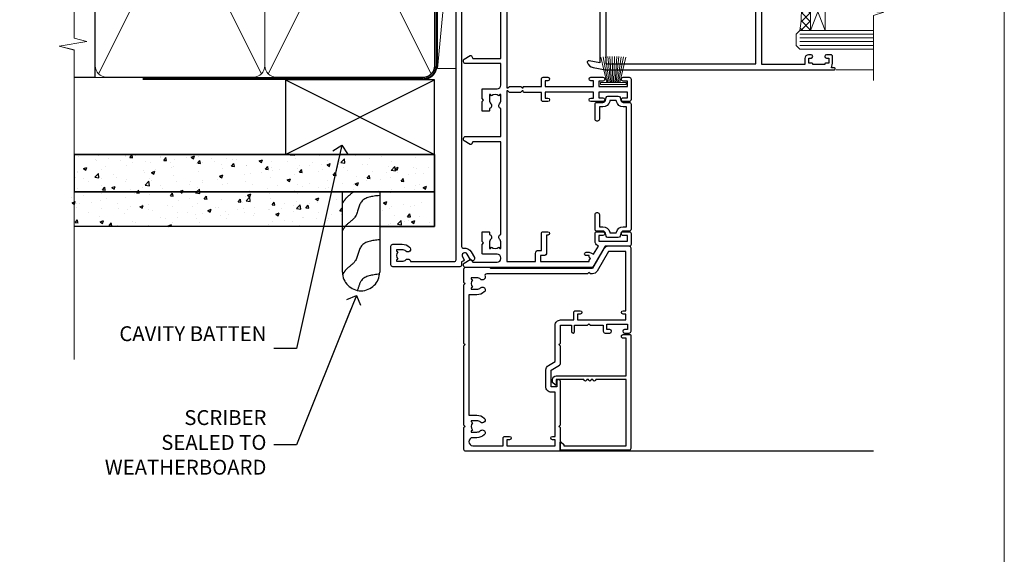
# Model space of a CAD drawing. Units: millimetres. Extents: x -14 to 170118, y -404 to 1143.
# Drawn here: x 7489 to 7753, y 248 to 392 of the extents above; entities that cross this region are included whole.
import ezdxf
from ezdxf import colors
from ezdxf.entities.mleader import LeaderData, LeaderLine
from ezdxf.math import Vec2, Vec3

# ---------------------------------------------------------------- set-up
doc = ezdxf.new("R2010")
doc.units = ezdxf.units.MM
doc.linetypes.add('CENTER', pattern=[2, 1.25, -0.25, 0.25, -0.25])
doc.linetypes.add('Dashed', pattern=[564.4444465637206, 282.2222232818604, -282.2222232818602])
for name, color, linetype in [('Aluminium Systems Ltd Joinery Detail', 7, 'Continuous'), ('Aluminium Systems Ltd Notes', 7, 'Continuous'), ('DIE', 7, 'Continuous')]:
    doc.layers.add(name, color=color, linetype=linetype)
doc.layers.add('HARDWARE', color=8, linetype='Continuous', lineweight=5)
doc.layers.add('No Print', color=7, linetype='Continuous', plot=False)
doc.styles.get("Standard").update_dxf_attribs({"font": 'arial.ttf'})
pattern_1 = [(49.99999999999999, (103.6893641037653, -68.22913416088886), (9.1092334498002, -0.7969542769451543), [0.9525000000000001, -10.4775]), (355, (103.6893641037653, -68.22913416088886), (-1.762171071248467, 9.552842261951758), [0.762, -8.3820292085]), (100.4514447, (104.4484644537653, -68.29554683588867), (7.347062354517664, 8.755887595609755), [0.8095004399999999, -8.904512229999996]), (46.18420000000002, (103.6893641037653, -65.68913416088799), (13.5539520446065, -2.102116396636358), [1.428749999999999, -15.71625]), (96.63555760999994, (104.8188591037654, -65.8643091608883), (11.87020670257515, 12.37130622988608), [1.214251157, -13.356780408]), (351.1841511700001, (103.6893641037653, -65.68913416088799), (11.87020670324885, 12.37130622927663), [1.1429983535, -12.572986596]), (21, (104.9593641037653, -66.3241341608882), (7.580719563456625, -5.11325990935438), [0.9525000000000001, -10.4775]), (326.0000000000001, (104.9593641037653, -66.3241341608882), (3.090101417382354, 9.209398306115963), [0.762, -8.382]), (71.45144499999999, (105.5910907337653, -66.75023915588827), (10.67082096393581, 4.096138444295263), [0.8095004400000001, -8.90449688]), (37.50000000000001, (103.6893641037653, -68.22913416088886), (0.1544301625295909, 4.227751943657656), [0, -8.2804, 0, -8.509, 0, -8.41375]), (7.499999999999999, (103.6893641037653, -68.22913416088886), (3.340983125515288, 5.009028740905975), [0, -4.8514, 0, -8.0899, 0, -3.20675]), (327.5, (100.8572641037653, -68.22913416088886), (6.77952975834357, -0.2864371996336729), [0, -3.175, 0, -9.906, 0, -13.1445]), (317.5, (99.58726410376534, -68.22913416088886), (7.406459069300903, 1.271324551666651), [0, -4.1275, 0, -6.578600000000001, 0, -9.3345])]

# ---------------------------------------------------------------- blocks, each defined once
blk = doc.blocks.new('Page Layout')
at = {"layer": 'Aluminium Systems Ltd Joinery Detail', "color": 8, "lineweight": 5}
blk.add_lwpolyline([(0, 694.6394637946069), (0, 0), (553.0825377109722, 0), (553.0825377109722, 694.6394637946069)], close=True, dxfattribs=at)
blk = doc.blocks.new('Page Layout Group')
at = {"layer": 'No Print'}
blk.add_blockref('Page Layout', (7200, 0), dxfattribs=at)
blk = doc.blocks.new('90mm Framing Jamb CC Gib')
at = {"layer": 'Aluminium Systems Ltd Joinery Detail', "color": 0, "lineweight": 5}
for p, q in [((9.701826416447489, 164.1554162263226), (53.5000877597289, 77.0289540810088)), ((9.701826416447489, 77.0289540810088), (53.50008775972844, 164.1554162263226)), ((55.28002721847986, 164.155416226323), (99.07828856176127, 77.02895408100926)), ((55.28002721847986, 77.02895408100926), (99.07828856176081, 164.1554162263226))]:
    blk.add_line(p, q, dxfattribs=at)
at = {"layer": 'Aluminium Systems Ltd Joinery Detail', "linetype": 'Continuous', "lineweight": 5, "ltscale": 0.12, "elevation": -299}
blk.add_lwpolyline([(3.139013498070085, 180.9671176232737), (3.139013498070085, 86.61488773583824), (6.572917217106692, 85.71117732735274), (-0.845107690655027, 84.44458406398462), (3.139013498070085, 83.40722086947335), (3.139013498070085, 0.2790218248728706)], dxfattribs=at)
at = {"layer": 'Aluminium Systems Ltd Joinery Detail', "color": 6, "linetype": 'Continuous', "lineweight": 5, "ltscale": 0.12, "elevation": 0.9999999999994458}
blk.add_lwpolyline([(3.139013498070085, 180.939053012866), (3.139013498070085, 86.58682312543056), (6.572917217106692, 85.68311271694506), (-0.845107690655027, 84.41651945357694), (3.139013498070085, 83.37915625906567), (3.139013498070085, 0.2509572144651884)], dxfattribs=at)
at = {"layer": 'Aluminium Systems Ltd Joinery Detail', "color": 0}
blk.add_lwpolyline([(3.139013498070085, 76.13898435163378), (8.811856687072009, 76.13898435163378), (8.811856687072009, 165.0453859556985), (3.139013498070085, 165.0453859556985)], dxfattribs=at)
at = {"layer": 'Aluminium Systems Ltd Joinery Detail', "color": 0, "lineweight": 5}
for points in [[(8.811856687072009, 79.17753107176918, 0.4142135623730951), (11.85040340720786, 76.13898435163333), (51.35151076896852, 76.13898435163333, 0.414213562373095), (54.39005748910438, 79.17753107176918), (54.39005748910438, 162.0068392355622, 0.4142135623730958), (51.35151076896852, 165.0453859556981), (11.85040340720786, 165.0453859556981, 0.4142135623730941), (8.811856687072009, 162.0068392355622)], [(54.39005748910438, 79.17753107176964, 0.4142135623730951), (57.42860420924023, 76.13898435163378), (96.9297115710009, 76.13898435163378, 0.414213562373095), (99.96825829113675, 79.17753107176964), (99.96825829113675, 162.0068392355627, 0.4142135623730958), (96.9297115710009, 165.0453859556985), (57.42860420924023, 165.0453859556985, 0.4142135623730941), (54.39005748910438, 162.0068392355627)]]:
    blk.add_lwpolyline(points, format="xyb", close=True, dxfattribs=at)
at = {"layer": 'Aluminium Systems Ltd Joinery Detail', "color": 0, "linetype": 'Dashed', "lineweight": 5, "ltscale": 0.01, "const_width": 0.25, "elevation": 0.2499999999994387}
blk.add_lwpolyline([(3.814140402429416, 75.992093405692), (96.9297115710009, 76.01404773808622, 0.4175702237706213), (100.1138896965334, 79.1649618035542), (100.1142239831855, 161.9942699673472)], format="xyb", dxfattribs=at)
at = {"layer": 'Aluminium Systems Ltd Joinery Detail', "color": 0, "linetype": 'CENTER', "lineweight": 5, "ltscale": 3, "const_width": 0.5, "elevation": 1.499999999999446}
blk.add_lwpolyline([(21.52674269500255, 75.59215913507956), (96.9297115710009, 75.60107367713522, 0.4225667246231231), (100.4988325529115, 79.1649618035542), (100.4988325529115, 161.9942699673472)], format="xyb", dxfattribs=at)
blk = doc.blocks.new('_Open90')
at = {"color": 0, "linetype": 'ByBlock', "lineweight": -2}
for p, q in [((0, 0), (-2.439666651745029, 0)), ((-0.5, 0.5), (0, 0)), ((0, 0), (-0.5, -0.5))]:
    blk.add_line(p, q, dxfattribs=at)
blk = doc.blocks.new('Fibre Cement Weatherboard CC Jamb AC35')
h = blk.add_hatch()
h.set_pattern_fill('AR-CONC', color=256, scale=0.05)
h.set_pattern_definition(pattern_1)
h.paths.add_polyline_path([(3.139013498070142, -44.6525496623035), (3.139013498070142, -54.73885035315834), (99.96825829113675, -54.73885035315834), (99.96825829113675, -44.6525496623035)])
h = blk.add_hatch()
h.set_pattern_fill('AR-CONC', color=256, scale=0.05)
h.set_pattern_definition(pattern_1)
h.paths.add_polyline_path([(75.2496558620486, -54.73885035315834), (2.346020220384958, -54.73885035315834), (2.346020220384958, -63.99586252952031), (75.2496558620486, -63.99586252952031)])
h = blk.add_hatch()
h.set_pattern_fill('AR-CONC', color=256, scale=0.05)
h.set_pattern_definition(pattern_1)
h.paths.add_polyline_path([(99.96825829113675, -63.99586252952031), (99.96825829113675, -54.73885035315834), (85.2496558620486, -54.73885035315834), (85.2496558620486, -63.99586252952031)])
for p, q in [((3.139013498070142, -44.6525496623035, -299), (99.96825829113675, -44.6525496623035, -0.3255596197914709)), ((99.96825829113675, -44.6525496623035), (99.96825829113675, -63.99586252952031, -0.3255596197914709)), ((99.96825829113675, -54.73885035315834, -0.3255596197914709), (3.139013498070142, -54.73885035315834, -299)), ((99.96825829113675, -63.99586252952031, -0.3255596197914709), (3.139013498070142, -63.99586252952031, -299))]:
    blk.add_line(p, q)
for points, elevation in [([(3.139013498070142, -54.73885035315834), (99.96825829113675, -54.73885035315834), (99.96825829113675, -44.6525496623035), (3.139013498070142, -44.6525496623035)], -0.3255596197914711), ([(85.2496558620486, -63.99586252952031), (99.96825829113675, -63.99586252952031), (99.96825829113675, -54.73885035315834), (85.2496558620486, -54.73885035315834)], -0.3255596197914709)]:
    blk.add_lwpolyline(points, close=True, dxfattribs=dict(elevation=elevation))
at = {"layer": 'Aluminium Systems Ltd Joinery Detail'}
for p, q in [((59.96825829113675, -44.6525496623035), (99.96825829113675, -24.6525496623035)), ((59.96825829113675, -24.6525496623035), (99.96825829113675, -44.6525496623035))]:
    blk.add_line(p, q, dxfattribs=at)
at = {"layer": 'Aluminium Systems Ltd Joinery Detail', "linetype": 'Dashed'}
blk.add_line((59.96825829113675, -44.6525496623035), (3.139013498070142, -44.6525496623035, -299.1744403802085), dxfattribs=at)
at = {"layer": 'Aluminium Systems Ltd Joinery Detail'}
blk.add_lwpolyline([(59.96825829113675, -44.6525496623035), (99.96825829113675, -44.6525496623035), (99.96825829113675, -24.6525496623035), (59.96825829113675, -24.6525496623035)], close=True, dxfattribs=at)
at = {"layer": 'Aluminium Systems Ltd Joinery Detail', "linetype": 'Dashed', "elevation": -0.325559619791471}
blk.add_lwpolyline([(85.2496558620486, -54.73885035315834), (85.2496558620486, -76.28827826485394, -0.414213562373095), (80.2496558620486, -81.28827826485394), (80.2496558620486, -81.28827826485394, -0.414213562373095), (75.2496558620486, -76.28827826485394), (75.2496558620486, -54.73885035315834)], format="xyb", dxfattribs=at)
at = {"layer": 'Aluminium Systems Ltd Joinery Detail', "linetype": 'Dashed'}
for points, knots in [([(78.12697843282223, -54.73885035315652, -0.325559619791471), (77.52469425936488, -55.33459757379569, -0.325559619791471), (76.28258355237949, -56.10970117652323, -0.325559619791471), (75.53965456854382, -57.30468796092828, -0.325559619791471), (75.2496558620486, -57.77114522574993, -0.325559619791471)], [10.40744048442614, 10.40744048442614, 10.40744048442614, 10.40744048442614, 12.96346460879469, 14.60001603165353, 14.60001603165353, 14.60001603165353, 14.60001603165353]), ([(85.2496558620486, -76.82603919549183, -0.5), (83.26904603404631, -77.0417205073336, -0.5), (80.17916423253092, -77.37819756150202, -0.5), (79.58575508461553, -80.2287196530524, -0.5), (79.26894454876879, -81.19115551398136, -0.5)], [0, 0, 0, 0, 5.195218349578726, 8.104882852900406, 8.104882852900406, 8.104882852900406, 8.104882852900406])]:
    blk.add_open_spline(points, degree=3, knots=knots, dxfattribs=at)
for points in [[(85.2496558620486, -55.69430220363756, -0.325559619791471), (80.33357499393003, -57.37431488154107, -0.325559619791471), (78.60946616675108, -61.48819084918796, -0.325559619791471), (76.19571195925835, -63.7497456295896, -0.325559619791471), (75.2496558620486, -65.0851401108539, -0.325559619791471)], [(85.2496558620486, -67.57339453152599, -0.5), (80.33357499393003, -69.2534072094295, -0.5), (78.60946616675108, -73.36728317707639, -0.5), (76.19571195925835, -75.62883795747803, -0.5), (75.2496558620486, -76.96423243874233, -0.5)]]:
    blk.add_spline(points, degree=3, dxfattribs=at)
blk = doc.blocks.new('F080-21200')
at = {"flags": 128}
blk.add_lwpolyline([(1.499999999994543, 1.5), (1.500000000009095, 3.024999999999636, -0.1837465194528843), (1.885439560428496, 4.038423408327617, 0.6122479732056354), (1.400000000000546, 5.283068941077545), (1.400000000000549, 17, -0.414213562373095), (1.900000000000549, 17.5), (120.5000000000001, 17.49999999999998, 0.414213562373095), (121.0000000000001, 17.99999999999998), (121.000000000001, 18.99999999999998), (120.4000000000015, 19.59999999999943), (113.4000000000006, 19.59999999999943), (113.000000000001, 19.1999999999998), (112.6000000000004, 19.60000000000034), (105.6000000000004, 19.60000000000034), (105.000000000001, 19.00000000000089), (91.79999999997746, 19.00000000000089), (91.79999999997746, 27.91716801073254, 0.1989123673796541), (91.74142135621479, 28.05858936696982), (90.85857864374016, 28.94143207944454, 0.198912367379658), (90.71715728750284, 29.00001072320718), (90.5999999999769, 29.00001072320718, 0.414213562373095), (90.39999999997691, 28.80001072320719), (90.39999999997691, 19.00000000000089), (87.39999858884586, 19.00000000000089), (87.39999858884586, 21.30000000000017, 0.9999999999999999), (85.99999858884622, 21.30000000000017), (85.99999858884622, 19.0000000000009), (5.453731110719676, 19.00000000000182, -0.4592529226836144), (4.959442485286676, 19.57535751301202, 0.3089224212102949), (4.006716846103705, 21.55800135112804), (2.49999858885713, 22.42790554255043, 0.9999999999992361), (1.899998588853128, 21.38867505801227), (3.406716846098792, 20.51877086658715, -0.9999999999998311), (2.656716846094245, 19.21973276091376), (1.901330677217633, 19.65585516885949, 0.414213562374809), (1.628125596459515, 19.58265008810213), (1.291732411252273, 19), (0.5000000000000036, 19, 0.414213562373095), (3.552713678800501e-15, 18.5), (0, 0.4999999999999996, 0.414213562373095), (0.5, -3.704556567422526e-16), (5.55000000000291, -3.704556567422526e-16, 0.414213562373095), (6.05000000000291, 0.4999999999999996), (6.050000000002914, 3.024999999999634, 0.1837465194588357), (5.285439560428133, 5.035233318218159, 0.9999999999941463), (4.164560439548014, 4.038423408356662, -0.1837465194582998), (4.549999999993817, 3.024999999999634), (4.549999999993815, 1.5), (4.304626937549074, 1.5), (4.005251104773379, 1.85678222424576, -0.3639702342661501), (2.04474889522956, 1.856782224245762), (1.745373062453837, 1.5)], format="xyb", close=True, dxfattribs=at)
blk = doc.blocks.new('Fibre Cement Weatherboard CC AC35 Liner Stacker')
at = {"layer": 'Aluminium Systems Ltd Joinery Detail', "lineweight": 5}
blk.add_line((-19.78003373320826, 5.500840232580231), (32.51278473972161, 0.500935193940677), dxfattribs=at)
blk.add_lwpolyline([(-19.78003373320826, 5.500840232580231), (32.51278473971342, 5.501429212330549), (32.51278473972161, 0.500935193940677), (-19.7800337332128, 0.5003462141885393)], close=True, dxfattribs=at)
at = {"layer": 'Aluminium Systems Ltd Joinery Detail', "xscale": -1, "rotation": 180}
blk.add_blockref('F080-21200', (-73.08700400240923, 18.00329037547817, -1.000000000000011), dxfattribs=at)
blk = doc.blocks.new('A$C539B46DB')
at = {"color": 0}
blk.add_lwpolyline([(1.969867826612244, -0.8847475032971488), (2.251759809027135, -0.9602802323379365, -0.3394542588633709), (2.399996000007377, -1.153465397595937), (2.399996000007377, -1.800000000000182, 0.1848904593682452), (2.451135084853377, -1.933568064820065), (4.027818712113003, -5.083920162049253, 0.9167806281733202), (4.824195727875122, -4.485361793656921), (3.945975499495034, -1.073706820067855, -0.2078026455887137), (3.922480225388426, -0.9160877285103197), (4.154075121614369, -0.05176380945886194, 0.1316524975874037), (4.154075121614369, 0.05176380858210905), (3.922480225388426, 0.9160877285103197, -0.2078026455887137), (3.945975499495034, 1.073706820067855), (4.824195727875122, 4.485361793656921, 0.9167806281733202), (4.027818712113003, 5.083920162049253), (2.451135084853377, 1.933568064820065, 0.1848904593682452), (2.399996000007377, 1.800000000000182), (2.399996000007377, 1.153465397595937, -0.3394542588633709), (2.251759809027135, 0.9602802323379365), (1.969867826612244, 0.8847475032971488)], format="xyb", dxfattribs=at)
blk.add_lwpolyline([(0.149996000007377, 1.125), (0.4514388414918358, 0), (0.149996000007377, -1.125), (0.149996000007377, -2.5), (1.149996000007377, -2.5), (1.149996000007377, -1.11803398874963, 0.447213595499958), (2.399996000007377, 0, 0.4472135954999584), (1.149996000007377, 1.11803398874963), (1.149996000007377, 2.5), (0.149996000007377, 2.5)], format="xyb", close=True, dxfattribs=at)
blk = doc.blocks.new('F185-20947')
at = {"ltscale": 2}
blk.add_lwpolyline([(-3.709033080667723e-12, 66.4287266987615), (3.723243935382925e-12, 4.928726698750523), (0.59021865987242, 1.581430343421943, 0.2895749609626249), (2.028680567167584, 0.000547284244845514, 0.2698264613158898), (2.22321728327799, 0.05194386945922247), (2.2613637944971, 0.09009038067873121, 0.2446984432284357), (2.400214280409472, 0.5304678601045509), (1.889173050080757, 3.428726698757799), (29.1108269498902, 3.428726698757799), (28.59978571956137, 0.5304678601045509, 0.2446984432284358), (28.73863620547374, 0.09009038067873121), (28.77678271669285, 0.05194386945922247, 0.2698264613159375), (28.97131943280382, 0.0005472842433107417, 0.2895749609626269), (30.40978134009842, 1.581430343421943), (30.99999999996712, 4.928726698750523), (30.99999999996719, 66.42872669875784, 0.9999999999999999), (30.49999999998992, 66.42872669876148), (30.49999999996992, 65.62872669875584), (29.19419324306084, 65.8898880501413, 0.04938898902120969), (28.80196097278433, 65.92872669875966), (27.44999999995245, 65.9287266987633, 0.4142135623688329), (26.95000000002521, 65.42872669875602), (26.9500000000243, 64.27872669876548, 0.9999999999999999), (27.85000000001848, 64.27872669876548), (27.85000000001848, 64.92872669875966), (29.25000000001994, 64.92872669875966), (29.25000000002721, 64.02872669876639, 0.4142135623684334), (29.45000000002794, 63.82872669876839), (29.59999999995482, 63.82872669876839), (29.59999999995482, 60.62872669875675), (29.45000000005705, 60.62872669875675, 0.414213562374427), (29.25000000005632, 60.42872669875511), (29.25000000006359, 59.52872669876548), (27.85000000001848, 59.52872669876548), (27.85000000001848, 60.17872669875966, 0.9999999999999999), (26.9500000000243, 60.17872669875966), (26.9500000000243, 59.47872669876257, 0.414213562373095), (27.95000000002425, 58.47872669876257), (29.59999999999205, 58.47872669878986), (29.60000000005117, 46.92872669875329), (1.400000000013151, 46.92872669875786), (1.400000000017698, 58.47872669878896), (3.050000000088275, 58.47872669876259, 0.414213562373095), (4.050000000088332, 59.47872669876259), (4.050000000088332, 60.17872669875968, 0.9999999999999999), (3.150000000079601, 60.17872669875968), (3.150000000086877, 59.5287266987655), (1.750000000129077, 59.5287266987655), (1.750000000121801, 60.42872669876604, 0.4142135623704312), (1.550000000121983, 60.62872669876404), (1.399999999983194, 60.62872669876404), (1.399999999983194, 63.82872669876113), (1.550000000092879, 63.82872669876113, 0.414213562374427), (1.750000000093607, 64.02872669876277), (1.750000000085421, 64.92872669875968), (3.150000000086877, 64.92872669875968), (3.150000000079601, 64.2787266987655, 0.9999999999999999), (4.050000000088332, 64.2787266987655), (4.050000000089241, 65.42872669875604, 0.414213562373095), (3.550000000089241, 65.92872669875604), (2.198039027154593, 65.92872669875877, 0.04938898902177995), (1.805806756873537, 65.88988805014131), (0.5000000000044764, 65.62872669875767), (0.5000000000044764, 66.42872669875786, 0.9999999999999999)], format="xyb", close=True, dxfattribs=at)
blk.add_lwpolyline([(29.39999999996857, 5.028726698759186), (29.39999999996859, 45.3287266987593), (1.600000000002055, 45.32872669875931), (1.600000000002154, 5.028726698755321)], close=True, dxfattribs=at)
blk = doc.blocks.new('PB69750-4B')
for p, q in [((-1.750000000000014, 0.5), (-3.322276449314941, 7.321139697068929)), ((-1.431818181818187, 0.5), (-2.721879321754528, 7.380097546926656)), ((-1.113636363636374, 0.5), (-2.119293789530161, 7.427384292916386)), ((-0.7954545454545467, 0.5), (-1.515002302965286, 7.462919719820221)), ((-0.4772727272727337, 0.5), (-0.9094902062915224, 7.486643546856435)), ((-0.1590909090909065, 0.5), (-0.3032449143314011, 7.498515529937265)), ((0.1590909090909207, 0.5), (0.3032449143314011, 7.498515529937265)), ((0.4772727272727337, 0.5), (0.9094902062915367, 7.486643546856435)), ((0.795454545454561, 0.5), (1.515002302965286, 7.462919719820221)), ((1.113636363636374, 0.5), (2.119293789530161, 7.427384292916386)), ((1.431818181818201, 0.5), (2.721879321754528, 7.380097546926656)), ((1.750000000000014, 0.5), (3.322276449314955, 7.321139697068929))]:
    blk.add_line(p, q)
blk.add_lwpolyline([(-3.450000000000003, 0), (3.450000000000003, 0), (3.450000000000003, 0.5), (-3.450000000000003, 0.5)], close=True)
blk = doc.blocks.new('SH270B')
blk.add_blockref('PB69750-4B', (0, 0))
blk = doc.blocks.new('F242-21513')
at = {"flags": 128}
blk.add_lwpolyline([(2.875000000002984, 8.50000000000108), (35.07499999999996, 8.500000000001073), (35.0750000000001, 7.600000000000243, 0.3455142214524974), (36.52317250378999, 5.754504967856228), (36.75000000000304, 5.698971412956034), (36.75000000000298, 4.00102858704502), (36.52317250378982, 3.94549503214477, 0.345514221452498), (35.07500000000007, 2.100000000000634), (35.07499999999996, 1.199999999999974), (31.77500000000001, 1.199999999999918, 0.414213562373095), (31.27500000000001, 0.6999999999999176), (31.27499999999995, 0.4999999999999289, 0.4142135623730617), (31.77499999999995, -1.4210854715202e-14), (35.77500000000012, -7.105427357601002e-14, 0.414213562373095), (36.27500000000012, 0.4999999999999289), (36.27500000000012, 2.100000000000861, -0.3455142214525114), (36.80853723823819, 2.779919222369514), (37.57940952255447, 2.968649773280667, 0.339454258863361), (37.95000000000297, 3.451612686422713), (37.95000000000297, 6.248387313580274, 0.3394542588633857), (37.57940952255447, 6.731350226720387), (36.80853723823824, 6.920080777631419, -0.3455142214525241), (36.27499999999972, 7.599999999999959), (36.27500000000016, 9.200000000001005, 0.414213562373095), (35.77499999999974, 9.700000000001005), (2.175000000003223, 9.700000000001069, 0.414213562373095), (1.675000000002797, 9.200000000001069), (1.675000000003223, 7.599999999999966, -0.3455142214525239), (1.1414627617647, 6.920080777631426), (0.3705904774484736, 6.731350226720338, 0.3394542588633775), (-2.842170943040401e-14, 6.248387313580338), (2.842170943040401e-14, 3.451612686422777, 0.3394542588633688), (0.3705904774484736, 2.968649773280731), (1.141462761764757, 2.779919222369585, -0.3455142214525114), (1.675000000002825, 2.100000000000932), (1.675000000002825, 0.5, 0.414213562373095), (2.175000000002825, 0), (6.175000000002825, 0, 0.414213562373095), (6.675000000002825, 0.5), (6.675000000002882, 0.6999999999998749, 0.4142135623731283), (6.175000000002882, 1.199999999999932), (2.875000000002984, 1.199999999999989), (2.875000000002871, 2.100000000000819, 0.3455142214524811), (1.426827496213065, 3.945495032144834), (1.199999999999903, 4.001028587045028), (1.19999999999996, 5.698971412956041), (1.426827496213122, 5.754504967856235, 0.3455142214524983), (2.875000000002842, 7.600000000000421)], format="xyb", close=True, dxfattribs=at)
blk = doc.blocks.new('F223-20227')
blk.add_lwpolyline([(12.0999114222205, 9.600000217851095), (12.09991142222049, 9.200000217851096, -1.000000000000002), (12.09991142222051, 8.400000217851096), (12.0999114222206, 1.000000217851095), (13.39999370821801, 1.000000217851095, -0.6682266778090358), (13.54139627609192, 0.658560075745811), (12.88266142222045, 2.178510953854129e-07), (12.0999114222206, 2.178510953854129e-07, -0.414213562373095), (11.0999114222206, 1.000000217851095), (11.09991142222077, 19.7999622178512), (1.000000422221376, 19.7999622178512), (1.000000422221433, 18.99996221785148, -0.4142135623731377), (0.5000004222214329, 18.49996221785142), (0.5000004222214329, 18.49996221785142, -0.4142135623730622), (4.222214329274721e-07, 18.99996221785136), (4.222212623972155e-07, 20.79996221785115, -0.4142135623731185), (0.2000004222213079, 20.99996221785122), (30.59987142222133, 20.99996221785122, -0.4142135623730992), (31.09987142222133, 20.49996221785119), (31.09987142222116, 2.000000217850641), (29.08271413469532, 2.000000217850641, -0.6681786379192693), (28.94129277845803, 2.341421574087974), (29.5998714222203, 3.000000217850641), (29.89987142222117, 3.000000217850641), (29.89987142222117, 19.7999622178512), (12.09991142222037, 19.7999622178512), (12.09991142222047, 11.6000002178511, -1.000000000000002), (12.09991142222048, 10.8000002178511), (12.09991142222049, 10.4000002178511, -1.000000000000002)], format="xyb", close=True)
blk = doc.blocks.new('F213-21724')
at = {"flags": 128}
blk.add_lwpolyline([(43.98657518078747, 9.614571162809483, -0.1837465194458344), (44.9999985890563, 10.00001072323249), (46.5249985890614, 10.00001072324704), (46.5249985890614, 9.754637660777746), (46.16821636481745, 9.455261828005689, -0.3639702342666193), (46.16821636481745, 7.494759618460023), (46.5249985890614, 7.195383785687966), (46.5249985890614, 6.950010723278695), (44.99999858906361, 6.95001072323322, -0.1837465194616481), (43.98657518069649, 7.33545028368718, 0.5666580929871218), (42.75887261846856, 6.950010723231401), (42.17499858889187, 6.950010723242315, 0.4142135623757589), (41.9749985888875, 6.750010723243406), (41.97499858888932, 5.150010723208482, 0.4142135623757589), (42.17499858888823, 4.950010723207754), (44.59999858895117, 4.950010723207754), (44.9999985889508, 5.350010723209209), (45.39999858895044, 4.950010723207754), (47.82499858900974, 4.950010723207754, 0.414213562373095), (48.02499858901047, 5.150010723208482), (48.02499858901047, 9.000010723207026, -0.414213562373095), (49.02499858901047, 10.00001072320703), (54.79994121078772, 10.00001068588858), (54.79994121078772, 0.4999999606868641, 0.4142135300680742), (55.2999411556396, -3.931313585781027e-08), (55.81844574115334, -9.650122478888079e-08, 0.2679492219852186), (55.99165084396938, 0.09999990349930954), (56.97314629153726, 1.799999886096657, 0.414213562373095), (56.89994121078263, 2.073204966855656), (56.19994121078773, 2.477350155285706), (56.19994121078773, 10.00001068648012), (81.15894358176138, 10.000010723207, 0.5666580929712705), (82.3866461439668, 9.614571162782937, -0.1837465194457701), (83.40006955223635, 10.00001072320646), (84.92506955224508, 10.00001072322155), (84.92506955224508, 9.754637660752252), (84.56828732799937, 9.455261827980195, -0.3639702342666241), (84.56828732799931, 7.494759618434529), (84.92506955224508, 7.195383785660653), (84.92506955224508, 6.950010723251381), (83.40006955224362, 6.950010723205907, -0.1837465194615427), (82.38664614387892, 7.335450283660549, 0.5666580929884736), (81.15894358165349, 6.950010723231514), (80.575009352101, 6.950010723242286, 0.4142135623757589), (80.37500935210028, 6.750010723243378), (80.37500935210028, 5.150010723208482, 0.414213562373095), (80.57500935209919, 4.950010723205935), (83.00000935216212, 4.950010723207754), (83.40000935215994, 5.350010723209209), (83.8000093521614, 4.950010723207754), (86.2250093522207, 4.950010723207754, 0.414213562373095), (86.42500935221778, 5.150010723208482), (86.4250093522196, 9.005010685886106, -0.4142135623728661), (87.4250093522196, 10.00501068588534), (87.59999858887659, 10.00501068588534, -0.4142135623722501), (88.59999858887124, 9.005010685888237), (88.5999985888784, 2.477350192605456), (87.89999858888314, 2.073205004175918, 0.414213562373095), (87.82679350812668, 1.799999923415101), (88.80828895569638, 0.09999994081758246, 0.2679492219849491), (88.98149405851231, -5.918280976402457e-08), (89.50000005516176, -1.994692411244614e-09, 0.4142135300680741), (89.99999999996999, 0.4999999979834797), (89.99999999997004, 44.50000001103106, 0.4142135623720295), (89.49999999997732, 45.00000001103288), (86.59999999997768, 45.00000001103106, 0.414213562373095), (86.09999999997768, 44.50000001103106), (86.09999999997768, 42.9000000110307, 0.9999999999999999), (87.09999999997768, 42.9000000110307), (87.09999999997768, 44.00000001103106), (88.59999999997768, 44.00000001103106), (88.59999999997768, 36.30000001103033), (87.09999999997768, 36.30000001103033), (87.09999999997768, 37.4000000110307, 1.000000000003695), (86.09999999997768, 37.4000000110307), (86.09999999998132, 34.15000148973448, 0.9999999999979788), (87.00000295739397, 34.1500014897363), (87.00000295739397, 34.9000000110307), (88.59999999997768, 34.9000000110307), (88.59999999997763, 21.90001072320118), (87.00000295739392, 21.90001072320118), (87.00000295739392, 22.65001072320118, 0.9999999999999999), (86.10000295739246, 22.65001072320118), (86.10000295739428, 21.40001072320118, 0.414213562373095), (86.60000295739428, 20.90001072320118), (88.59999999997763, 20.90001072320118), (88.59999999996853, 11.60001072318008), (48.24999899999148, 11.60001072318556), (48.24999899999148, 11.90001076047957), (48.64999999998238, 12.30001176047048), (48.64999902760511, 15.21716808705668, 0.198912280749854), (48.59142038384243, 15.35858937662789), (48.24999899999148, 15.70001076047885), (48.24999899999148, 16.00001076047994), (48.44999999998146, 16.00001076047903, 0.414213562374427), (48.64999999998236, 16.20001076047902), (48.64999999998236, 20.90001072320121), (50.59999704256461, 20.90001072320121, 0.414213562373095), (51.09999704256461, 21.40001072320121), (51.09999704256461, 22.65001072320121, 0.9999999999999999), (50.19999704256679, 22.65001072320121), (50.19999704256497, 21.90001072320121), (48.59999999998126, 21.90001072320121), (48.59999999998126, 34.90000001103073), (50.19999704256497, 34.90000001103073), (50.19999704256497, 34.15000148973633, 0.9999999999979788), (51.09999999997399, 34.15000148973451), (51.09999999998126, 37.40000001103073, 1.000000000003695), (50.09999999998126, 37.40000001103073), (50.09999999998126, 36.30000001103036), (48.59999999998126, 36.30000001103036), (48.59999999998126, 44.00000001103109), (50.09999999998126, 44.00000001103109), (50.09999999998308, 42.90000001103073, 0.9999999999999999), (51.09999999997945, 42.90000001103073), (51.09999999997945, 44.50000001103109, 0.414213562373095), (50.59999999997945, 45.00000001103109), (45.09999999998126, 45.00000001103109, 0.414213562373095), (44.59999999998126, 44.50000001103109), (44.59999999998126, 42.90000001103073, 0.9999999999999999), (45.59999999998126, 42.90000001103073), (45.59999999997945, 44.00000001103109), (47.09999999997945, 44.00000001103109), (47.09999999997945, 36.30000001103036), (45.59999999997945, 36.30000001103036), (45.59999999997945, 37.40000001103073, 1.000000000003695), (44.59999999997945, 37.40000001103073), (44.5999999999849, 34.15000148973451, 0.9999999999979788), (45.50000295739392, 34.15000148973633), (45.50000295739574, 34.90000001103073), (47.09999999997945, 34.90000001103073), (47.09999999997945, 21.90001072320121), (45.50000295739574, 21.90001072320121), (45.50000295739574, 22.65001072320121, 0.9999999999999999), (44.60000295739792, 22.65001072320121), (44.60000295739792, 21.40001072320121, 0.414213562373095), (45.10000295739792, 20.90001072320121), (47.04999999998017, 20.90001072320121), (47.05000054648701, 16.20001073722432, 0.4142135283160446), (47.250000546487, 16.00001076047994), (47.45000099997105, 16.00001076047994), (47.45000099997105, 15.70001076047885), (47.10857964373409, 15.35858940424188, 0.198912367379658), (47.05000099997142, 15.21716804800457), (47.05000099997142, 12.30001076047921), (47.45000099997105, 11.90001076047957), (47.45000099997105, 11.60001072318192), (1.599999999993997, 11.60001072318011), (1.599999999993997, 19.30001072320266), (3.799997042576251, 19.30001072320266, 0.414213562373095), (4.599997042575524, 20.10001072320193), (4.599997042575524, 20.90001072320121), (9.099997042568248, 20.90001072320121, 0.414213562373095), (9.599997042568248, 21.40001072320121), (9.599997042568248, 22.65001072320121, 0.9999999999999999), (8.699997042566793, 22.65001072320121), (8.699997042566793, 22.30001072320266), (3.999997042576979, 22.30001072320266, 0.414213562373095), (3.199997042577706, 21.50001072320339), (3.199997042577706, 20.70001072320048), (1.599999999993997, 20.70001072320048), (1.599999999992178, 33.70000001103), (1.999999999991815, 33.70000001103), (2.399998521285852, 34.09999853232222), (2.799997042576251, 33.70000001103), (3.199997042577706, 33.70000001103), (3.199997042577706, 32.95000148973742, 1.000000000002084), (4.099999999990359, 32.9500014897356), (4.099999999990359, 33.70000080346546, 0.1316524975873004), (3.979422863397303, 34.15000080346618), (3.542468588387237, 34.90682780836761), (5.774647922219629, 36.19557714763397), (5.887564434685373, 36.00000001102927, 0.2679491924312508), (7.099999999983083, 35.30000001102854), (9.099999999983083, 35.30000001103036, 0.4142135623720295), (9.599999999983083, 35.80000001102854), (9.599999999983083, 37.40000001103073, 1.000000000003638), (8.599999999983083, 37.40000001103073), (8.599999999983083, 36.30000001103036), (7.099999999983083, 36.30000001103036), (7.099999999983098, 44.00000001103109), (8.599999999983098, 44.00000001103109), (8.599999999984917, 42.90000001103073, 0.9999999999999999), (9.599999999984917, 42.90000001103073), (9.599999999983098, 44.50000001103109, 0.414213562373095), (9.099999999983098, 45.00000001103109), (6.199999999983461, 45.00000001103109, 0.4142135623720295), (5.699999999983461, 44.50000001103291), (5.6999999999598, 38.00000001103109), (0.4999999999645581, 34.9977786112475, 0.2679491924318199), (-3.728928277269006e-11, 34.13175320745978), (3.728928277269006e-11, 0.499999999997101, 0.4142135623741605), (0.5000000000391083, 7.389644451905042e-13), (1.018503175483886, -7.389644451905042e-13, 0.2679491924329058), (1.191708256241725, 0.09999999999990905), (2.173203669640316, 1.79999992341692, 0.4142135623754077), (2.099998588883864, 2.073205004175918), (1.399998588890412, 2.477350192607275), (1.39999858889405, 9.005010723186274, -0.4142135623728952), (2.39999858889405, 10.00501072318556), (2.574987825569224, 10.00501072318556, -0.4142135623681336), (3.574987825544099, 9.005010723202531), (3.574987825616518, 5.150010723208482, 0.414213562373095), (3.774987825617245, 4.950010723207754), (6.199987825678363, 4.950010723207754), (6.59998782567618, 5.350010723209209), (6.999987825677636, 4.950010723207754), (9.424987825738754, 4.950010723207754, 0.414213562373095), (9.624987825739481, 5.150010723208482), (9.624987825739481, 6.750010723243406, 0.4142135623757589), (9.424987825735116, 6.950010723242315), (8.841113796103855, 6.950010723207754, 0.5666580929710328), (7.613411233897779, 7.335450283629001, -0.1837465194457143), (6.599987825628887, 6.950010723207754), (5.074987825621974, 6.950010723191383), (5.074987825621974, 7.195383785660681), (5.431770049867737, 7.494759618434557, -0.3639702342670599), (5.431770049867737, 9.455261827980223), (5.074987825621974, 9.75463766075228), (5.074987825621974, 10.00001072315973), (6.599987825621639, 10.00001072320703, -0.1837465194615381), (7.613411233986881, 9.614571162753066, 0.5666580929869175), (8.841113796216604, 10.00001072320703), (33.79999858902283, 10.00001072320703), (33.79999858902283, 2.477350192605456), (33.09999858902574, 2.073205004174099, 0.414213562373095), (33.02679350827111, 1.799999923415101), (34.00828895583899, 0.09999994081775299, 0.2679492219852186), (34.18149405865503, -5.918278134231514e-08), (34.69999864416877, -1.994692411244614e-09, 0.4142135300680743), (35.19999858902065, 0.4999999980053076), (35.19999858902065, 10.00001072320703), (42.75887261858134, 10.00001072323249, 0.5666580929705324)], format="xyb", close=True, dxfattribs=at)
blk = doc.blocks.new('N179-20894')
for points in [[(21.75699999989522, 23.50000205525361), (23.05567182900373, 25.74995324913948, -0.2679793930058668), (23.4887127054528, 26.00000205525361), (28.19998880206478, 26.00000205523179), (28.59998923657733, 25.60000162071833), (28.99998967107896, 26.00000205522815), (33.79999999989124, 26.00000205520632), (33.79999999989124, 29.00000205525361), (32.09999999989415, 29.00000205525361, -0.9999999999999999), (32.09999999989415, 29.80000205525289), (33.79999999989124, 29.80000205525289), (33.7999999998913, 33.25000205525362), (34.19999999988912, 33.65000205525325), (33.7999999998913, 34.05000205524561), (33.7999999998913, 37.50000205525362), (32.19999999989275, 37.50000205525362, -0.4142135623709641), (31.69999999989275, 38.00000205524998), (31.69999999989275, 39.30000205525289, -0.9999999999999999), (32.59999999989421, 39.30000205525289), (32.59999999989421, 38.50000205525362), (34.09999999989421, 38.50000205525362), (34.09999999989421, 44.00000205525362), (32.59999999989421, 44.00000205525362), (32.59999999988875, 43.20000205525253, -0.9999999999999999), (31.69999999989093, 43.20000205525253), (31.69999999989275, 44.50000205525362, -0.414213562373095), (32.19999999989275, 45.00000205525362), (54.4999999998229, 45.0000020552518, -0.4142135623741606), (54.9999999998229, 44.50000205524998), (54.99999999981017, 38.92376248596088, -0.2679491924306571), (54.29999999980944, 37.7113269206659), (48.99999999995569, 34.65137049405098), (49.00000000002203, 7.300002062897075), (49.30000000003767, 7.000002062875975), (49.30000000005495, 0.5000020628751791, -0.4142135623741608), (48.80000000005495, 2.062873360131334e-06), (45.3970538135388, 2.062874155939198e-06), (44.99705386833395, 0.4000020080792375), (44.59705392312614, 2.062871654828768e-06), (28.99999995978325, 2.062869835839365e-06), (28.59998923657733, 0.4000127860792837), (28.19998923657587, 1.278607782850827e-05), (7.000001783793294, -1.449657020202721e-05), (6.599985279143965, 0.400002008079241), (6.19998327106461, 0), (0.5, 0, -0.414213562373095), (0, 0.5), (2.955857780762017e-12, 25.50000205524998, -0.414213562373095), (0.5000000000029559, 26.00000205524998), (6.199988802046818, 26.00000205525111), (6.599989236578693, 25.60000162071833), (6.999989671080328, 26.00000205522815), (18.69999999989452, 26.00000205525361, -0.9999999999981805), (18.6999999998927, 25.00000205525361), (17.1999999998927, 25.00000205525361), (17.19999999989088, 23.50000205525361)], [(3.574985279189804, 3.525012787154083), (3.574979478029007, 2.487487000942338, -0.9999972042840124), (1.400000000798826, 2.487493081362231), (1.400000000002564, 10.60001276742264), (3.399997042580452, 10.60001276742446, 0.414213562373095), (3.899997042580452, 11.10001276742446), (3.899997042578633, 12.35001276742446, 0.9999999999999999), (2.999997042580816, 12.35001276742446), (2.999997042582635, 11.60001276742446), (1.400000000035305, 11.60001276742446), (1.399999999998926, 24.60000207390862), (2.999997042582635, 24.60000205525398), (2.999997042582635, 23.85000353395958, 0.9999999999979788), (3.89999999999165, 23.85000353395776), (3.89999999999165, 24.60000205525398), (15.79999999989306, 24.60000205525216), (15.79999999989488, 23.50000205525361, 0.4142135623738561), (17.1999999998927, 22.10000205525216), (21.7569999998934, 22.10000205525216, 0.2679793930049371), (22.96951445394481, 22.80013871237247), (24.0083955754628, 24.60000205525125), (33.79999999988578, 24.60000205520759, 0.4142135623746174), (35.1999999998927, 26.00000205520723), (35.19999999989088, 29.60001276742264), (37.19999704247786, 29.60001276742537, 0.414213562373095), (37.69999704247786, 30.10001276742537), (37.6999970424761, 31.35001276742537, 0.9999999999999999), (36.79999704247828, 31.35001276742537), (36.79999704248004, 30.60001276742537), (35.19999999993271, 30.60001276742537), (35.19999999989639, 43.60000205525489), (36.7999970424801, 43.600002055255), (36.7999970424801, 42.85000353396049, 0.9999999999979788), (37.69999999988912, 42.85000353395867), (37.6999999998873, 43.60000205525478), (53.59999999982145, 43.60000205525489), (53.59999999981054, 38.92376248596554), (48.29999999998407, 35.86380605936597, 0.2679491924317014), (47.59999999998323, 34.65137049406553), (47.59999999998414, 34.05000205526596), (47.99999999998457, 33.65000205527087), (47.59999999998675, 33.25000205527124), (47.60000000001966, 6.220113906345087, -0.5139606421292883), (46.93882154735363, 5.746804803963979, 0.7704690907275411), (46.13661430791049, 4.538436195472283, -0.183746519445844), (46.52205386833359, 3.525012787203419), (46.52205386834814, 2.000012787198326), (46.27668080587884, 2.000012787198326), (45.97730497310678, 2.356795011442269, -0.3639702342666719), (44.01680276356095, 2.35679501144244), (43.71742693078906, 2.000012787198326), (43.47205386837979, 2.000012787198326), (43.47205386833431, 3.525012787196143, -0.1837465194616238), (43.85749342878805, 4.538436195563119, 1.000000000011053), (42.73661430795411, 5.535246105469806, 0.1837465194671114), (41.97205386837979, 3.525012787154079), (41.97204198681786, 1.400019754106207), (9.624997160855827, 1.399992561453473), (9.624985279141782, 3.52501278715431, 0.1837465194547738), (8.860424839609237, 5.535246105314059, 1.000000000000056), (7.739545718720507, 4.538436195472286, -0.183746519445844), (8.124985279143601, 3.525012787203423), (8.124985279158153, 2.00001278719833), (7.879612216688855, 2.00001278719833), (7.580236383916798, 2.356795011442273, -0.3639702342666719), (5.619734174370961, 2.356795011442443), (5.320358341599075, 2.00001278719833), (5.074985279189804, 2.00001278719833), (5.074985279144329, 3.525012787196147, -0.1837465194616238), (5.460424839598062, 4.538436195563122, 1.000000000011053), (4.339545718764128, 5.53524610546981, 0.1837465194671114)]]:
    blk.add_lwpolyline(points, format="xyb", close=True)
blk = doc.blocks.new('AC35 Stacker Door Jamb')
at = {"lineweight": 9}
h = blk.add_hatch(dxfattribs=at)
h.set_pattern_fill('NET', color=256, scale=0.5, angle=-135)
h.set_pattern_definition([(225, (-232.0242421416156, 740.2349905525135), (1.122532015133644, -1.122532015133645), []), (314.9999999999999, (-232.0242421416156, 740.2349905525135), (1.122532015133645, 1.122532015133644), [])])
edge = h.paths.add_edge_path(flags=16)
edge.add_line((85.21281844653865, -94.93818420304697), (85.12123637687225, -94.93818420304697))
edge.add_arc((80.21281844653683, -84.33092559080424), 11.68787841508742, 294.8319352720749, 295.3276199959782)
edge.add_line((85.21281844653865, -94.89532343667625), (85.21281844653865, -94.93818420304879))
edge = h.paths.add_edge_path()
edge.add_arc((54.68928985390127, -100.0200219230263), 28.54983697425615, 349.89520750802836, 370.06792869270504, ccw=False)
edge.add_line((82.79627626095723, -105.0290643834323), (85.70720795315034, -105.0290643834323))
edge.add_line((85.70720795315034, -105.0290643834323), (85.70720795315034, -95.02906438343226))
edge.add_line((85.70720795315034, -95.02906438343226), (82.79949323442676, -95.02906438343226))
at = {"linetype": 'Continuous', "lineweight": 9}
for p, q in [((92.60791209900023, -84.59583829225804), (102.6448539444632, -84.59583829225804)), ((92.60791209899841, -115.5958382922289), (102.6448539444613, -115.5958382922289))]:
    blk.add_line(p, q, dxfattribs=at)
at = {"lineweight": 9, "ltscale": 3}
for p, q in [((82.79949323442858, -91.02906438343226), (102.6448539444632, -91.02906438343226)), ((82.79949323442858, -92.02906438343226), (102.6448539444632, -92.02906438343226)), ((82.79949323442858, -93.02906438343226), (102.6448539444632, -93.02906438343226)), ((82.79949323442858, -94.02906438343226), (102.6448539444632, -94.02906438343226)), ((82.79627626095723, -106.0290643834323), (102.6448539444632, -106.0290643834323)), ((82.79627626095723, -107.0290643834323), (102.6448539444632, -107.0290643834323)), ((82.79627626095723, -108.0290643834323), (102.6448539444632, -108.0290643834323)), ((82.79627626095723, -109.0290643834323), (102.6448539444632, -109.0290643834323))]:
    blk.add_line(p, q, dxfattribs=at)
at = {"lineweight": 9}
for p, q in [((89.5785489283139, -95.02906438343226), (85.70720795315034, -105.0290643834323)), ((85.70720795315034, -95.02906438343226), (89.5785489283139, -105.0290643834323))]:
    blk.add_line(p, q, dxfattribs=at)
at = {"linetype": 'Dashed'}
blk.add_line((17.97686589813176, -218.0110099770397), (102.6448539444632, -218.0110099770397), dxfattribs=at)
at = {"linetype": 'Continuous', "lineweight": 9}
blk.add_lwpolyline([(102.6448539444632, -77.1236503627114), (102.6448539444632, -99.00157762760128), (99.78225932957727, -99.86508295821469), (105.4206887502046, -100.1150829582147), (102.6448539444632, -101.0195810282675), (102.6448539444632, -118.5031974981247)], dxfattribs=at)
at = {"lineweight": 9}
for points in [[(102.6448539444632, -95.02906438343226), (82.79949323442858, -95.02906438343226), (81.79949323442858, -94.02906438343226), (81.79949323442858, -91.02912603550604), (82.79949323442858, -90.02906438343226), (102.6448539444632, -90.02906438343226)], [(102.6448539444632, -110.0290643834323), (82.79627626095723, -110.0290643834323), (81.79627626095723, -109.0290643834323), (81.79627626095723, -106.029126035506), (82.79627626095723, -105.0290643834323), (102.6448539444632, -105.0290643834323)]]:
    blk.add_lwpolyline(points, dxfattribs=at)
blk.add_lwpolyline([(85.70720795315034, -95.02906438343226), (85.70720795315034, -105.0290643834323), (89.5785489283139, -105.0290643834323), (89.5785489283139, -95.02906438343226)], close=True, dxfattribs=at)
blk.add_arc((54.68928985390127, -100.0200219230263), 28.54983697425614, 349.895207508123, 10.06792869263025, dxfattribs=at)
at = {"layer": 'HARDWARE', "color": 8, "linetype": 'Continuous', "lineweight": 9}
blk.add_line((102.6448539444632, -79.1327214948632), (37.47686591679243, -79.13272149482233), dxfattribs=at)
at = {"rotation": 270}
blk.add_blockref('A$C539B46DB', (87.86094925565746, -86.34368461208024), dxfattribs=at)
at = {"layer": 'DIE', "color": 6, "xscale": -1, "rotation": 270}
for name, p in [('F213-21724', (-7.523134094240532, -168.7110099770252)), ('N179-20894', (-7.523136157118216, -218.0110099770426))]:
    blk.add_blockref(name, p, dxfattribs=at)
at = {"layer": 'DIE', "rotation": 270}
for name, p in [('F185-20947', (25.6727622563935, -84.59583829226167)), ('F223-20227', (16.38546925813577, -186.7110985549294))]:
    blk.add_blockref(name, p, dxfattribs=at)
at = {"layer": 'DIE', "xscale": -1, "rotation": 270}
for p in [(27.77686577240772, -160.6262807068778), (27.77686577240863, -160.6262807068778)]:
    blk.add_blockref('F242-21513', p, dxfattribs=at)
at = {"layer": 'HARDWARE', "xscale": -1, "rotation": 180}
blk.add_blockref('SH270B', (32.69984158795657, -80.6742047784609), dxfattribs=at)
at = {"layer": 'HARDWARE'}
blk.add_blockref('SH270B', (32.69984158795657, -119.5174718095767), dxfattribs=at)
blk = doc.blocks.new('Fibre Cement Weatherboard CC Jamb Text AC35')
at = {"layer": 'Aluminium Systems Ltd Notes', "color": 3, "lineweight": 5, "ltscale": 0.12}
ml = blk.add_multileader_mtext('Standard', dxfattribs=at)
ml.set_content('CAVITY BATTEN', color=3)
ml.set_leader_properties(color=8)
ml.set_arrow_properties(name='OPEN90')
ml.build(insert=Vec2(0, 0))
ml.multileader.update_dxf_attribs({"text_left_attachment_type": 2, "text_right_attachment_type": 2})
ctx = ml.context
ctx.base_point, ctx.plane_origin = Vec3(-51.02842511341991, -24.03717125991387, 0.5), Vec3(32.88331255735511, 38.03214037633211, 0.5)
ctx.left_attachment, ctx.right_attachment, ctx.text_align_type = 2, 2, 2
notes = []
notes.append((ctx, [(0, (1, 1, 0), (-19.80619251198823, -24.03717125991387, 0.5), (-1, 0), 6.046243515483525, [(0, [(-7.626241678122369, 30.65567894668152, 0.5)], 0, [])])]))
ctx.mtext.insert, ctx.mtext.width, ctx.mtext.defined_height, ctx.mtext.alignment, ctx.mtext.line_spacing_style, ctx.mtext.flow_direction = Vec3(-27.85243602747175, -18.03717125991387, 0.5), 40.59259362832017, 18.64803054902101, 3, 2, 5
ml = blk.add_multileader_mtext('Standard', dxfattribs=at)
ml.set_content('SCRIBER SEALED TO WEATHERBOARD', color=3)
ml.set_leader_properties(color=8)
ml.set_arrow_properties(name='OPEN90')
ml.build(insert=Vec2(0, 0))
ml.multileader.update_dxf_attribs({"text_left_attachment_type": 2, "text_right_attachment_type": 2})
ctx = ml.context
ctx.base_point, ctx.plane_origin = Vec3(-77.29854789650312, -49.91515586376977, 0.5), Vec3(39.81234826383206, 43.81542868362923, 0.5)
ctx.left_attachment, ctx.right_attachment, ctx.text_align_type = 2, 2, 2
notes.append((ctx, [(0, (1, 1, 0), (-19.80619251198823, -49.91515586376977, 0.5), (-1, 0), 6.046243515483525, [(0, [(-3.661975160163365, -9.741088783780128, 0.5)], 0, [])])]))
ctx.mtext.insert, ctx.mtext.width, ctx.mtext.defined_height, ctx.mtext.alignment, ctx.mtext.line_spacing_style, ctx.mtext.flow_direction = Vec3(-27.85243602747175, -40.58182253043644, 0.5), 40.59259362832017, 18.64803054902101, 3, 2, 5
for ctx, leaders in notes:
    for number, flags, end, landing, length, lines in leaders:
        leader = LeaderData()
        leader.index, (leader.has_last_leader_line, leader.has_dogleg_vector, leader.attachment_direction) = number, flags
        leader.last_leader_point, leader.dogleg_vector, leader.dogleg_length = Vec3(end), Vec3(landing), length
        for number, points, colour, breaks in lines:
            line = LeaderLine()
            line.index, line.vertices, line.color, line.breaks = number, Vec3.list(points), colors.encode_raw_color(colour), breaks
            leader.lines.append(line)
        ctx.leaders.append(leader)

msp = doc.modelspace()

# ---------------------------------------------------------------- block references
at = {"layer": 'Aluminium Systems Ltd Joinery Detail'}
for name, p in [('Page Layout Group', (0, 0)), ('90mm Framing Jamb CC Gib', (7500, 300)), ('AC35 Stacker Door Jamb', (7615.326385753032, 493.6757795935514, -299)), ('Fibre Cement Weatherboard CC Jamb AC35', (7500, 400))]:
    msp.add_blockref(name, p, dxfattribs=at)
at = {"layer": 'Aluminium Systems Ltd Joinery Detail', "rotation": 90}
msp.add_blockref('Fibre Cement Weatherboard CC AC35 Liner Stacker', (7606.256887170335, 398.2517736190421, -298), dxfattribs=at)
at = {"layer": 'Aluminium Systems Ltd Notes'}
msp.add_blockref('Fibre Cement Weatherboard CC Jamb Text AC35', (7582.667570364447, 327.217939599559, -0.1511192395829417), dxfattribs=at)

doc.saveas('drawing.dxf')
